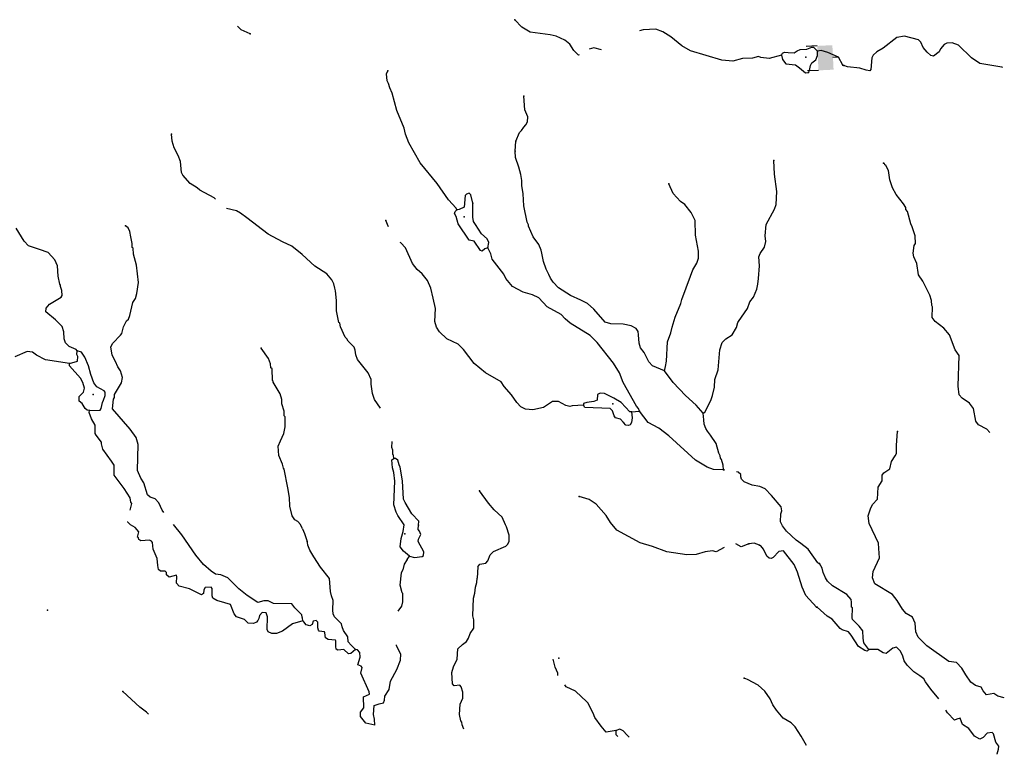
# Model space of a CAD drawing. Extents: x 331906 to 620070, y 16355469 to 16465491.
# Drawn here: x 551369 to 577298, y 16357739 to 16377093 of the extents above; entities that cross this region are included whole.
import ezdxf

# ---------------------------------------------------------------- set-up
doc = ezdxf.new("R2010")
doc.units = 0
doc.header["$MEASUREMENT"] = 0
doc.layers.add('L3', color=7, linetype='CONTINUOUS')
doc.layers.add('L6', color=7, linetype='CONTINUOUS')

# ---------------------------------------------------------------- blocks, each defined once
blk = doc.blocks.new('DAM2_3')
at = {"layer": 'L6', "color": 7, "linetype": 'CONTINUOUS'}
for p, q in [((-323, 199), (-323, 489)), ((323, 199), (323, 489)), ((0, -348), (0, -199))]:
    blk.add_line(p, q, dxfattribs=at)
at = {"layer": 'L6', "color": 7, "linetype": 'CONTINUOUS', "extrusion": (0, 0, -1)}
blk.add_solid([(323, -199), (-323, -199), (323, 199), (-323, 199)], dxfattribs=at)

msp = doc.modelspace()

# ---------------------------------------------------------------- linework, layer by layer
at = {"layer": 'L3', "color": 140, "linetype": 'CONTINUOUS'}
for p, q in [((564415.09, 16373630.84), (564436.23, 16373888.9)), ((567476.26, 16366759.51), (567694.7, 16366782.12)), ((561573.89, 16362872.63), (561636.84, 16362963.66)), ((563434.01, 16362678.88), (563414.69, 16362379.49))]:
    msp.add_line(p, q, dxfattribs=at)
at = {"layer": 'L3', "color": 140, "linetype": 'CONTINUOUS', "flags": 128}
for points in [[(566105.3, 16376163.05), (566085.33, 16376157.97), (565957.74, 16376281.32), (565857.19, 16376445.06), (565720.41, 16376552.14), (565499.84, 16376654.99), (565334.73, 16376696.59), (564811.55, 16376764.28), (564592.62, 16376900.46), (564409.96, 16377093.37)], [(557437.83, 16376719.62), (557200.57, 16376823.31), (557107.87, 16376918.85)], [(571426.09, 16376161.14), (571103.89, 16376068.43), (570887.98, 16376095.82), (570822.5, 16376124.16), (570669.94, 16376081.56), (570401.9, 16376069.73), (570147.67, 16375998.73), (569856.69, 16376029.85), (569032.87, 16376271.23), (568805.63, 16376407.81), (568516.2, 16376639.44), (568305.6, 16376775.25), (568116.75, 16376843.07), (567789.93, 16376825.83), (567687.89, 16376798.83)], [(577256.32, 16375837.24), (577232.88, 16375839.27), (576652.84, 16375942.28), (576434.11, 16376086.49), (576090.77, 16376420.52), (575926.81, 16376486.88), (575784.25, 16376477), (575715.55, 16376438.48), (575618.24, 16376326.14), (575580.89, 16376244.38), (575433.54, 16376134.45), (575367.25, 16376145.98), (575262.85, 16376234.54), (575160.46, 16376364.81), (575100.15, 16376501.44), (575036.24, 16376562.98), (574672.99, 16376655.63), (574470.87, 16376623.52), (574106.3, 16376340.15), (573943.07, 16376247.68), (573846.93, 16376160.36), (573809.98, 16376086.9), (573786.86, 16375778.81), (573760.26, 16375746.65), (573660.57, 16375759.79), (573496.22, 16375817.81), (573171.85, 16375850.07), (573073.4, 16375888.23)], [(566691.25, 16376297.72), (566487.94, 16376355.37), (566361.23, 16376319.99)], [(571426.09, 16376161.14), (571453.58, 16376209.94), (571505.26, 16376240.82), (571604.89, 16376227.52), (571763.31, 16376219.68), (571841.22, 16376274.34), (571926.25, 16376303.54), (572094.24, 16376320.32), (572230.52, 16376372.07), (572272.19, 16376370.03), (572375.64, 16376264.59)], [(571426.09, 16376161.14), (571453.67, 16376042.78), (571548.36, 16375929.44), (571797.64, 16375900.37), (571902.74, 16375828.33), (572063.29, 16375694.99), (572138.71, 16375699.62)], [(572138.71, 16375699.62), (572166.61, 16375756.76), (572189.89, 16375889.32), (572226.57, 16375954.39), (572330.73, 16376032.79), (572378.19, 16376147.47), (572375.64, 16376264.59)], [(573042.8, 16375897.28), (572934.76, 16376106.85), (572649.53, 16376225.97), (572476.92, 16376284.65), (572375.64, 16376264.59)], [(562884.27, 16372085.26), (562861.33, 16372128.17), (562663.24, 16372346.94), (562358.73, 16372779.92), (561917.46, 16373319.94), (561617.92, 16373852.97), (561528.6, 16374074.72), (561494.77, 16374235.18), (561300.69, 16374704.47), (561180.87, 16375153.36), (561112.85, 16375298.81), (561084.89, 16375408.87), (561046.91, 16375485.97), (561030.97, 16375670.64), (561059.71, 16375744.42)], [(564436.23, 16373888.9), (564531.18, 16374118.21), (564584.1, 16374174.08), (564647, 16374262.9), (564700.32, 16374327.14), (564745.73, 16374400.08), (564752.33, 16374533.48), (564669.71, 16374721.47), (564645.8, 16375082.04)], [(556528.57, 16372364.32), (556489.57, 16372402.01), (556115.14, 16372604.43), (556043, 16372666.49), (555856.21, 16372776.04), (555666.46, 16372994.38), (555628.05, 16373063.17), (555600.82, 16373357.03), (555541.97, 16373518.73), (555434.77, 16373716.3), (555385.07, 16373894.27), (555369.13, 16374078.91)], [(568349.1, 16367844.58), (568029.72, 16367977.41), (567934.62, 16368082.4), (567812.81, 16368322.47), (567718.93, 16368452.49), (567683.03, 16368571.28), (567668.77, 16368789.28), (567656.64, 16368881.82), (567601.99, 16368959.76), (567471.51, 16369024.73), (567264.7, 16369068.41), (566939.56, 16369084.48), (566782.79, 16369125.68), (566490.44, 16369466.12), (566322.39, 16369616.53), (566142.67, 16369700.67), (565872.9, 16369822.68), (565557.24, 16370030.53), (565414.2, 16370179.7), (565344.14, 16370283.46), (565307, 16370377.24), (565230.64, 16370523.13), (565165.5, 16370726.93), (565117.48, 16370938.26), (565104.92, 16371022.46), (565036.93, 16371167.91), (564888.43, 16371375.87), (564768.24, 16371649.26), (564770.31, 16371690.93), (564731.94, 16371759.72), (564644.63, 16372190.29), (564626.95, 16372508.76), (564596, 16372727.6), (564593.86, 16372853.06), (564568.37, 16373013.12), (564511.17, 16373208.17), (564423.53, 16373463.25), (564415.09, 16373630.84)], [(569363.38, 16366724.54), (569415.06, 16366755.42), (569572.08, 16367056.88), (569612.02, 16367188.6), (569664.88, 16367411.66), (569674.79, 16367611.77), (569762.65, 16367866.51), (569805.76, 16368399.26), (569865.28, 16368588.56), (569961.93, 16368684.04), (570134.49, 16368792.52), (570244.43, 16368987.65), (570284.39, 16369119.4), (570293.97, 16369143.99), (570536.43, 16369483.02), (570595.54, 16369663.95), (570693.44, 16369784.48), (570779.21, 16369997.53), (570810.82, 16370129.68), (570826.2, 16370271.02), (570851.46, 16370612.44), (570829.69, 16370847.51), (570867.17, 16370929.27), (570984.23, 16371098.97), (571016.68, 16371247.81), (570999.1, 16371399.12), (571030.62, 16371698.44), (571242.63, 16372097.47), (571290.53, 16372220.45), (571307.88, 16372570.64), (571246.8, 16373025), (571231.23, 16373385.13)], [(576913.28, 16366216.98), (576834.89, 16366303.28), (576614.96, 16366422.49), (576544.33, 16366517.79), (576484.92, 16366846.58), (576383.3, 16366993.53), (576188.79, 16367119.85), (576109.41, 16367207.24), (576086.88, 16367433.98), (576109.02, 16368243.57), (576007.84, 16368398.85), (575851.16, 16368790.79), (575709.08, 16368964.77), (575475.29, 16369143.11), (575396.71, 16369247.18), (575410.32, 16369530.65), (575386.91, 16369565.22), (575376.64, 16369699.44), (575332.99, 16369835.23), (575150.09, 16370203.39), (575041.38, 16370375.73), (574997.04, 16370670.35), (574913.71, 16370849.86), (574901.45, 16370942.37), (574927.72, 16371141.71), (574955.52, 16371198.85), (574948.46, 16371399.79), (574867.95, 16371637.64), (574838.21, 16371714.28), (574745, 16372036.31), (574706.11, 16372096.71), (574708.53, 16372146.72), (574646.23, 16372241.64), (574448.99, 16372485.1), (574357.35, 16372665), (574283.97, 16372877.47), (574245.53, 16373121.65), (574176.5, 16373250.34), (574152.28, 16373268.2), (574145.55, 16373301.96), (574112.59, 16373311.91)], [(568349.1, 16367844.58), (568379.88, 16367960.06), (568403.6, 16368100.99), (568428.79, 16368609.56), (568515.81, 16368847.62), (568548.23, 16368996.46), (568628.17, 16369259.94), (568779.32, 16369611.84), (568809.7, 16369718.98), (569032.43, 16370334.79), (569099.49, 16370506.97), (569199.85, 16370677.52), (569248.15, 16370808.87), (569248.89, 16370992.71), (569214.23, 16371136.49), (569169.5, 16371414.54), (569155.17, 16371799.69), (569048.77, 16372013.91), (568883.58, 16372222.66), (568770.58, 16372303.51), (568580.43, 16372513.51), (568467.73, 16372769.82)], [(563302.31, 16372256.77), (563246.36, 16372476.85), (563206.74, 16372520.59), (563138.78, 16372498.89), (563103.38, 16372458.86), (563071.43, 16372151.21), (562943.05, 16372090.69), (562884.27, 16372085.26)], [(563695.53, 16371083.92), (563719.21, 16371224.82), (563682.07, 16371318.6), (563529.85, 16371451.5), (563374.68, 16371693.21), (563320.46, 16371779.48), (563300.8, 16371889.1), (563302.31, 16372256.77)], [(560868.88, 16366859), (560714.33, 16367086.11), (560663.82, 16367247.41), (560625.74, 16367491.66), (560623.6, 16367617.16), (560548.52, 16367788.03), (560265.32, 16368144.72), (560221.08, 16368263.92), (560202.26, 16368390.22), (560172.62, 16368466.91), (560021.64, 16368624.82), (559982.85, 16368685.24), (559943.24, 16368728.98), (559814.7, 16369002.81), (559802.58, 16369095.35), (559770.06, 16369113.67), (559710.31, 16369425.88), (559715.17, 16369693.08), (559686.31, 16369953.61), (559664.6, 16370021.53), (559644.95, 16370131.18), (559591.96, 16370242.44), (559457.67, 16370399.55), (559141.61, 16370599.06), (558805.9, 16370908.23), (558532.73, 16371130.68), (558287.59, 16371243.15), (557913.14, 16371445.54), (557349.36, 16371874.64), (557180.06, 16372000.07), (557082.5, 16372055.03), (556812.45, 16372118.09)], [(563695.53, 16371083.92), (563618.83, 16371054.28), (563549.24, 16370999.22), (563507.97, 16371009.64), (563336.53, 16371260.49), (563203.95, 16371283.77), (562916.12, 16371715.92), (562858.92, 16371911.01), (562820.97, 16371988.1), (562840.1, 16372037.3), (562884.27, 16372085.26)], [(555165.93, 16364113.54), (555120.62, 16364170.48), (555030.07, 16364367.22), (554934.99, 16364472.21), (554803.23, 16364512.17), (554731.09, 16364574.23), (554637.99, 16364888.08), (554560.79, 16365017.29), (554470.27, 16365213.99), (554487.46, 16365898.5), (554438.2, 16366084.81), (554282.2, 16366309.84), (553815.47, 16366842.77), (553836.2, 16367092.49), (553863.7, 16367141.28), (553867.42, 16367216.3), (554049.84, 16367524.86), (554073.56, 16367665.8), (554023.87, 16367843.77), (553953.8, 16367947.53), (553893.69, 16368084.21), (553801.92, 16368255.92), (553770.97, 16368474.76), (553817.6, 16368572.76), (554020.13, 16368780), (554055.93, 16368828.4), (554106.3, 16369001.42), (554180.85, 16369156.52), (554233.34, 16369204.08), (554271.65, 16369302.48), (554346.95, 16369641.41), (554419.02, 16369746.48), (554450.64, 16369878.64), (554498.44, 16370168.81), (554445.72, 16370622.72), (554368.46, 16370919.09), (554359.22, 16371069.98), (554326.7, 16371088.3), (554332.06, 16371196.71), (554299.04, 16371373.85), (554272.72, 16371517.23), (554227.23, 16371611.41), (554154.69, 16371665.16)], [(561078.7, 16371637.88), (561006.47, 16371802.16)], [(552879.77, 16368368.46), (552856.42, 16368403.06), (552667.96, 16368479.25), (552572.88, 16368584.25), (552536.14, 16368686.37), (552528.54, 16368870.61), (552485.14, 16369006.48), (552309.98, 16369182.31), (552061.44, 16369395.22), (552066.4, 16369495.26), (552155.15, 16369599.52), (552465.2, 16369784.77), (552483.94, 16369825.62), (552482.21, 16369959.42), (552445.47, 16370061.54), (552447.55, 16370103.24), (552423.77, 16370129.5), (552384.08, 16370340.39), (552363.96, 16370608.83), (552296.77, 16370770.97), (552122.42, 16370963.48), (551892.3, 16371041.75), (551604.21, 16371131.24), (551485.34, 16371262.49), (551276.33, 16371598.79)], [(566214.78, 16366939), (565921.32, 16366920.11), (565853.4, 16366898.4), (565754.61, 16366928.38), (565559.45, 16367038.34), (565400.63, 16367037.83), (565158.52, 16366874.33), (564879.66, 16366812.9), (564688.33, 16366830.75), (564566.15, 16366895.29), (564463.13, 16367009.07), (564322.57, 16367208.24), (564124.44, 16367427.01), (564047.28, 16367556.19), (563632.39, 16367785.71), (563335.49, 16368034.42), (563053.13, 16368407.79), (562917.99, 16368548.22), (562615.7, 16368688.56), (562424.29, 16368873.56), (562346.69, 16368994.4), (562303.69, 16369138.62), (562320.61, 16369480.44), (562259.22, 16369759.29), (562197, 16370021.46), (562106.45, 16370218.2), (561965.05, 16370400.73), (561837.01, 16370515.71), (561711.04, 16370672.38), (561530.8, 16371082.49), (561403.6, 16371214.14), (561389.54, 16371227.55)], [(567694.7, 16366782.12), (567664.66, 16366850.47), (567609.19, 16366911.73), (567264.14, 16367538.93), (567167.76, 16367786.1), (567005.05, 16368044.89), (566572.12, 16368584.52), (566389.46, 16368777.43), (565861.97, 16369096.07), (565733.97, 16369211.08), (565630.95, 16369324.82), (565256.52, 16369527.25), (565042.57, 16369763.5), (564871.2, 16369847.23), (564623.97, 16369917.97), (564347.09, 16370065.4), (564173.61, 16370274.59), (564120.6, 16370385.88), (563814.45, 16370785.51), (563779.39, 16370920.95), (563695.53, 16371083.92)], [(552679.41, 16368035.72), (552049.1, 16368133.82), (551812.69, 16368254.16), (551708.03, 16368334.57), (551566.69, 16368349.94), (551242.03, 16368207.2)], [(552679.41, 16368035.72), (552891.59, 16368100.42), (552897.35, 16368217.14), (552874.84, 16368268.42), (552879.77, 16368368.46)], [(553203.14, 16366797.89), (553487.85, 16366808.88), (553514.91, 16366849.3), (553547.76, 16367006.48), (553576.1, 16367071.95), (553615.65, 16367195.34), (553619.78, 16367278.73), (553596.4, 16367313.33), (553401.29, 16367423.28), (553322.85, 16367527.45), (553241.9, 16367748.76), (553178, 16367977.61), (553080.37, 16368199.73), (552995.27, 16368337.68), (552879.77, 16368368.46)], [(558814.72, 16363678.08), (558762.43, 16363789.5), (558691.53, 16363876.58), (558618.15, 16363913.66), (558540.15, 16364026.19), (558485.83, 16364279.59), (558471.97, 16364505.96), (558434.36, 16364758.56), (558333.25, 16365248.31), (558317.81, 16365274.16), (558289.81, 16365384.19), (558192.6, 16365614.68), (558171.23, 16365858.1), (558236.61, 16365996.95), (558321.54, 16366193.32), (558363.57, 16366366.77), (558360.13, 16366634.37), (558336.35, 16366660.63), (558333.81, 16366777.78), (558268.27, 16366973.24), (558274.07, 16367089.96), (558231.03, 16367234.18), (558045.83, 16367544.24), (558047.07, 16367569.26), (558022.88, 16367587.15), (558013.14, 16367896.88), (557981.02, 16367923.54), (557969.3, 16368024.42), (557917.99, 16368169.03), (557730.68, 16368437.41)], [(553203.14, 16366797.89), (553145.2, 16366809.11), (553097.24, 16366853.29), (553011.7, 16366982.9), (552931.23, 16367045.4), (552937.02, 16367162.12), (553051.59, 16367281.78), (553073.63, 16367389.36), (553030.63, 16367533.58), (552969.31, 16367645.27), (552676.53, 16367977.38), (552679.41, 16368035.72)], [(569363.38, 16366724.54), (569181.55, 16366934.13), (568901.71, 16367190.38), (568576, 16367532.46), (568349.1, 16367844.58)], [(567476.26, 16366759.51), (567434.61, 16366761.58), (567204.38, 16367006.98), (567017.97, 16367124.87), (566764.91, 16367246.08), (566656.5, 16367251.44), (566588.18, 16367221.4), (566572.4, 16367071.72), (566486.96, 16367034.18), (566301.89, 16367009.9), (566216.85, 16366980.69), (566214.78, 16366939)], [(554279.91, 16364171.54), (554318.51, 16364343.94), (554295.13, 16364378.54), (554275.91, 16364496.5), (554121.15, 16364746.55), (553854.2, 16365094.09), (553858.69, 16365352.95), (553789.02, 16365465.05), (553562.08, 16365777.16), (553519.08, 16365921.38), (553521.16, 16365963.07), (553379.77, 16366145.6), (553356.82, 16366188.51), (553359.64, 16366414.04), (553259.1, 16366577.82), (553200.66, 16366747.86), (553203.14, 16366797.89)], [(567270.06, 16366477.21), (567191.22, 16366573.03), (567059.06, 16366604.65), (567019.87, 16366656.76), (566976.03, 16366784.29), (566920.97, 16366853.89), (566253.59, 16366878.58), (566214.78, 16366939)], [(567476.26, 16366759.51), (567493.84, 16366608.19), (567479.3, 16366483.54), (567442.66, 16366418.5), (567400.14, 16366403.89), (567333.46, 16366407.21), (567270.06, 16366477.21)], [(569899.73, 16365235.35), (569640.87, 16365239.81), (569468.66, 16365306.86), (569168.44, 16365488.89), (568464.93, 16366133.84), (568198.87, 16366330.91), (567922.04, 16366478.34), (567694.7, 16366782.12)], [(569899.73, 16365235.35), (569897.59, 16365360.82), (569846.24, 16365505.43), (569822.9, 16365540.03), (569817.44, 16365598.81), (569779.46, 16365675.91), (569708.5, 16365930.18), (569560.41, 16366146.44), (569482, 16366250.63), (569435.28, 16366319.79), (569391.04, 16366438.99), (569388.06, 16366547.8), (569363.38, 16366724.54)], [(577297.81, 16359224.62), (577124.05, 16359269.36), (577018.84, 16359341.27), (576825.08, 16359308.79), (576738.16, 16359413.23), (576692.54, 16359507.35), (576536.12, 16359556.63), (576414.66, 16359637.69), (576282.14, 16359836.26), (576181.72, 16360008.23), (576038.43, 16360157.19), (575839.14, 16360183.45), (575257.21, 16360595.8), (575025.83, 16360824.21), (574965.91, 16360969.15), (574951.72, 16361195.48), (574883.89, 16361349.16), (574713.18, 16361449.29), (574618.35, 16361562.47), (574479.05, 16361794.8), (574352.85, 16361951.3), (573889.99, 16362232.57), (573830.5, 16362385.85), (573846.86, 16362552.22), (574014.55, 16362911.89), (573993.19, 16363163.65), (573982.91, 16363297.83), (573740.53, 16363819.26), (573708.45, 16364021.38), (573776.02, 16364210.36), (573822.92, 16364316.74), (573955.19, 16364460.83), (573978.71, 16364777.26), (574078.84, 16364947.96), (574085.65, 16365089.71), (574122.19, 16365154.82), (574286.23, 16365263.95), (574328.77, 16365454.1), (574427.72, 16365599.8), (574455.92, 16365665.29), (574457.97, 16365882.51), (574483.55, 16366240.64)], [(561222.34, 16365531.45), (561210.21, 16365623.99), (561194.37, 16365641.5), (561191.39, 16365750.29), (561170.1, 16365826.58), (561181.61, 16365980.86)], [(561636.84, 16362963.66), (561478.98, 16363094), (561384.31, 16363207.34), (561411.71, 16363423.3), (561471.25, 16363612.59), (561496.57, 16363786.85), (561323.5, 16364030.41), (561285.92, 16364115.85), (561220.38, 16364311.31), (561251.37, 16364936.6), (561220.83, 16365163.78), (561185.36, 16365290.91), (561170.66, 16365500.57), (561222.34, 16365531.45)], [(561870.92, 16363777.61), (561876.31, 16363885.99), (561693.61, 16364078.91), (561515.91, 16364371.89), (561478.76, 16364465.67), (561452.29, 16364943.37), (561386.68, 16365306.02), (561364.58, 16365365.6), (561328.64, 16365484.39), (561264.04, 16365529.41), (561222.34, 16365531.45)], [(569941.52, 16365228.8), (569899.73, 16365235.35)], [(572418.66, 16362770.39), (572385.71, 16362780.37), (572136.27, 16363143.76), (571943.19, 16363295.41), (571813.95, 16363385.4), (571566.22, 16363614.96), (571456.53, 16363762.49), (571403.11, 16363865.41), (571413.43, 16364073.86), (571442.57, 16364155.99), (571422.51, 16364257.27), (571169.78, 16364553.97), (571002.97, 16364729.4), (570864.11, 16364794.77), (570656.93, 16364830.1), (570443.86, 16364915.87), (570380.46, 16364985.87), (570358.36, 16365045.49), (570361.64, 16365112.17), (570289.5, 16365174.27), (570243.71, 16365181.45)], [(563434.01, 16362678.88), (563482.95, 16362744.99), (563643.44, 16362778.81), (563696.36, 16362834.71), (563754.23, 16362990.62), (563842.55, 16363086.54), (564166.78, 16363220.94), (564219.7, 16363276.8), (564257.18, 16363358.52), (564256.27, 16363509), (564192.01, 16363729.51), (564161.13, 16363781.19), (564071.01, 16363986.23), (563863.3, 16364180.38), (563713.15, 16364354.97), (563478.76, 16364684.2)], [(569921.26, 16363187.98), (569708.96, 16363071.75), (569610.13, 16363101.73), (569416.32, 16363069.54), (569187.5, 16363005.67), (568936.15, 16362993.04), (568413.78, 16363077.41), (568036.06, 16363213.12), (567706.68, 16363313.03), (567096.26, 16363644.13), (566930.68, 16363844.58), (566814.71, 16364034.18), (566553.61, 16364331.29), (566367.23, 16364449.18), (566103.75, 16364529.09)], [(558820.7, 16361254.2), (558761.49, 16361240.41), (558549.36, 16361175.7), (558288.92, 16360979.67), (558127.19, 16360920.79), (558010.47, 16360926.59), (557912.08, 16360964.9), (557889.97, 16361024.48), (557898.15, 16361358.4), (557861.84, 16361468.85), (557753.43, 16361474.22), (557682.62, 16361394.14), (557670.57, 16361319.52), (557642.67, 16361262.41), (557607.24, 16361222.36), (557530.14, 16361184.41), (557388.4, 16361191.41), (557316.67, 16361261.84), (557292.92, 16361288.1), (557079.02, 16361357.2), (557016.45, 16361443.87), (556919.63, 16361682.67), (556771.63, 16361731.8), (556557.36, 16361792.56), (556451.86, 16361856.29), (556438.06, 16361915.47), (556439.23, 16362107.65), (556407.55, 16362142.65), (556256.63, 16362133.41), (556220.4, 16362076.7), (556207.1, 16361977.07), (556155.02, 16361937.85), (555836.89, 16362095.69), (555564.63, 16362167.7), (555501.67, 16362246.04), (555510.34, 16362421.1), (555495.32, 16362455.3), (555300.66, 16362406.43), (555236.86, 16362468.09), (555231.4, 16362526.87), (555199.71, 16362561.87), (555074.65, 16362568.07), (555026.69, 16362612.24), (555006.63, 16362713.52), (554990.73, 16362898.16), (554885.98, 16363145.73), (554869.63, 16363322.07), (554837.95, 16363357.07), (554789.15, 16363384.57), (554562.38, 16363362.36), (554505.68, 16363398.6), (554499.41, 16363440.7), (554475.23, 16363458.62), (554507.25, 16363599.12), (554412.58, 16363712.45), (554282.5, 16363785.77), (554211.16, 16363864.51), (554213.76, 16363876.14)], [(558820.7, 16361254.2), (558816.08, 16361329.66), (558808.98, 16361355.08), (558795.18, 16361414.26), (558612.13, 16361598.83), (558533.69, 16361703.03), (558049.3, 16361710.3), (557910.88, 16361784.01), (557802.06, 16361781.03), (557641.2, 16361738.87), (557357.63, 16361920.06), (557140.81, 16362097.97), (556854.3, 16362387.97), (556665.84, 16362464.17), (556524.94, 16362487.85), (556411.51, 16362560.36), (556211.33, 16362737.43), (556006.13, 16362981.59), (555639.9, 16363517.93), (555416.95, 16363798.11)], [(558814.72, 16363678.08), (558872.67, 16363553.69), (558938.63, 16363345.23)], [(561636.84, 16362963.66), (561764.19, 16362923.32), (561965.91, 16362946.77), (562000.9, 16362978.45), (562014.2, 16363078.09), (561860.28, 16363344.82), (561871.91, 16363411.1), (561936.48, 16363533.28), (561898.94, 16363618.71), (561859.31, 16363662.45), (561870.92, 16363777.61)], [(560212.5, 16360499.91), (560101.15, 16360614.08), (560021.9, 16360701.59), (560011.83, 16360835.83), (559894.64, 16361000.4), (559857.5, 16361094.18), (559844.94, 16361178.37), (559661.85, 16361362.98), (559623.9, 16361440.08), (559611.75, 16361532.62), (559624.58, 16361791.07), (559580.74, 16361918.61), (559552.77, 16362028.63), (559527.99, 16362372.53), (559291.91, 16362668.4), (559113.41, 16362944.7), (559013.27, 16363116.82), (558953.19, 16363253.5), (558948.13, 16363320.62), (558938.63, 16363345.23)], [(570572.18, 16363288.1), (570367.51, 16363206.28), (570224.74, 16363286.77)], [(570854.38, 16363249.05), (570706.38, 16363298.15), (570572.18, 16363288.1)], [(572353.3, 16361620.25), (572067.63, 16361926.93), (571977.91, 16362140.31), (571855.6, 16362539.2), (571765.04, 16362735.9), (571482.24, 16363100.93), (571364.28, 16363081.7), (571214.27, 16362921.98), (571154.69, 16362899.87), (571105.1, 16362910.69), (571040.46, 16362955.67), (570957.83, 16363143.63), (570886.93, 16363230.73), (570854.38, 16363249.05)], [(561573.89, 16362872.63), (561496.58, 16362746.21), (561456.31, 16362596.42)], [(561335.44, 16361512.44), (561430.87, 16361643.11), (561461.65, 16361758.59), (561455.72, 16361976.19), (561439.88, 16361993.67), (561391.43, 16362196.67), (561424.21, 16362521), (561456.31, 16362596.42)], [(573731.73, 16360501.89), (573597.99, 16360675.43), (573578.97, 16360801.71), (573571.5, 16360994.28), (573477.05, 16361115.81), (573301.61, 16361291.39), (573286.94, 16361333.87), (573299.74, 16361600.69), (573275.53, 16361618.58), (573273.18, 16361744.02), (573268.47, 16361819.49), (573149.4, 16361950.56), (572775.86, 16362177.4), (572639.72, 16362300.94), (572585.36, 16362387.12), (572525.47, 16362532.06), (572497.31, 16362642.06), (572428.27, 16362770.72)], [(563069.13, 16358399.48), (563022.58, 16358513.63), (563009.62, 16358589.49), (562986.28, 16358624.08), (562952.42, 16358784.58), (562966.05, 16359059.71), (563040.61, 16359214.81), (563040.11, 16359373.63), (562997.11, 16359517.85), (562957.5, 16359561.59), (562814.52, 16359543.61), (562766.99, 16359596.12), (562748.51, 16359897.91), (562789.27, 16360046.32), (562890.92, 16360241.88), (562904.56, 16360517.01), (563027.46, 16360636.28), (563131.63, 16360714.71), (563185.78, 16360795.6), (563233.68, 16360918.61), (563324.48, 16361064.54), (563326.89, 16361281.73), (563298.89, 16361391.75), (563321.61, 16361850.32), (563353.26, 16361982.48), (563369.44, 16362140.46), (563408.96, 16362263.88), (563414.69, 16362379.49)], [(573731.73, 16360501.89), (573687.62, 16360453.86), (573621.73, 16360473.72), (573459.78, 16360581.78), (573264.91, 16360875.28), (573193.88, 16360962.27), (573029.52, 16361020.29), (572972.78, 16361056.43), (572767.19, 16361300.32), (572629.06, 16361382.15), (572373.03, 16361620.08)], [(560212.5, 16360499.91), (560090.39, 16360397.32), (560031.21, 16360383.52), (559903.21, 16360498.53), (559743.56, 16360481.34), (559703.1, 16360508.44), (559689.74, 16360575.96), (559697.18, 16360726.03), (559681.33, 16360743.52), (559489.96, 16360761.37), (559425.32, 16360806.35), (559406.93, 16360940.99), (559399.83, 16360966.41), (559258.5, 16360981.78), (559234.75, 16361008.04), (559221.37, 16361075.56), (559220.06, 16361217.7), (559180.44, 16361261.44), (559096.24, 16361248.91), (559066.7, 16361158.41), (559006.68, 16361127.97), (558915.78, 16361149.21), (558852.79, 16361227.54), (558820.7, 16361254.2)], [(560720.56, 16358511.15), (560483.92, 16358555.8), (560342.52, 16358738.33), (560347.88, 16358846.71), (560428.7, 16358959.72), (560426.5, 16359252.37), (560580.29, 16359319.95), (560575.24, 16359387.07), (560348.67, 16359874.68), (560389.46, 16360023.11), (560357.75, 16360058.12), (560276.04, 16360095.59), (560336.38, 16360301.57), (560325.5, 16360419.09), (560262.11, 16360489.12), (560212.5, 16360499.91)], [(560724.03, 16358510.98), (560714.82, 16358661.4), (560687.66, 16358788.1), (560699.22, 16359021.54), (560835.09, 16359064.98), (560945.14, 16359092.94), (560973.85, 16359166.73), (560987.58, 16359274.7), (561096.3, 16359444.84), (561132.47, 16359668.7), (561297.83, 16359969.76), (561393.57, 16360215.76), (561401.41, 16360374.17), (561295.46, 16360596.73), (561294.66, 16360620.5)], [(575572.58, 16359197.23), (575361.19, 16359454.24), (575220.33, 16359653.2), (575182.25, 16359730.28), (575077.44, 16359810.5), (574915.09, 16359910.22), (574739.69, 16360085.78), (574661.88, 16360206.53), (574625.81, 16360325.24), (574565.12, 16360453.53), (574461.52, 16360558.78), (574360.26, 16360538.58), (574186.29, 16360396.5), (574103.32, 16360408.83), (573965.59, 16360499), (573731.73, 16360501.89)], [(565542.23, 16359816.18), (565536.47, 16359878.11), (565468.89, 16360031.87), (565420.83, 16360243.21)], [(572092.67, 16357967.94), (571950.49, 16358213.49), (571787.39, 16358463.94), (571683.97, 16358569.38), (571472.58, 16358688.47), (571299.49, 16358906), (571206.05, 16359044.36), (571130.09, 16359198.56), (570989.94, 16359406.11), (570813.97, 16359565.25), (570537.1, 16359712.68), (570446.64, 16359742.22)], [(567077.01, 16358362.97), (566816.03, 16358325.73), (566681.74, 16358482.84), (566517.4, 16358708.27), (566473.16, 16358827.47), (566327.57, 16359093.76), (566287.95, 16359137.54), (566167.3, 16359254.56), (566005.17, 16359399.64), (565760.89, 16359515.96), (565720.86, 16359569.16)], [(554763.51, 16358800), (554706.6, 16358850.34), (554529.37, 16358984.51), (554081.49, 16359391.13)], [(577108.27, 16357739.33), (577109.55, 16357749.02), (577148.92, 16357872.52), (577152.94, 16357955.89), (577074.36, 16358059.93), (577009.72, 16358280.33), (576977.97, 16358315.27), (576843.36, 16358296.68), (576737.71, 16358184.74), (576651.93, 16358138.72), (576513.79, 16358220.56), (576364.55, 16358419.93), (576194.26, 16358528.39), (576135.18, 16358690.01), (576050.6, 16358669.01), (575982.27, 16358638.87), (575799.33, 16358831.5), (575761.73, 16358900.2)], [(560720.57, 16358511.15), (560720.56, 16358511.15)], [(560720.59, 16358511.14), (560720.57, 16358511.15)], [(567420.64, 16358192.6), (567363.42, 16358240.12), (567260.4, 16358353.86), (567170.75, 16358400.11), (567077.01, 16358362.97)], [(567122.88, 16358206.75), (567079.95, 16358254.16), (567077.01, 16358362.97)]]:
    msp.add_lwpolyline(points, dxfattribs=at)
at = {"layer": 'L3', "color": 140, "linetype": 'CONTINUOUS'}
for p in [(564409.96, 16377093.37), (557437.83, 16376719.62), (571426.09, 16376161.14), (572075.15, 16376103.97), (572375.64, 16376264.59), (573042.8, 16375897.28), (573073.4, 16375888.23), (561059.71, 16375744.42), (572138.71, 16375699.62), (564645.8, 16375082.04), (555369.13, 16374078.91), (564436.23, 16373888.9), (564415.09, 16373630.84), (571231.23, 16373385.13), (574112.59, 16373311.91), (568467.73, 16372769.82), (563302.31, 16372256.77), (562884.27, 16372085.26), (563075.71, 16371900.25), (554154.69, 16371665.16), (561006.47, 16371802.16), (563695.53, 16371083.92), (552879.77, 16368368.46), (557730.68, 16368437.41), (552679.41, 16368035.72), (568349.1, 16367844.58), (553299.23, 16367219.39), (566985.55, 16366976.04), (553203.14, 16366797.89), (566214.78, 16366939), (567476.26, 16366759.51), (567694.7, 16366782.12), (569363.38, 16366724.54), (567270.06, 16366477.21), (574483.55, 16366240.64), (561222.34, 16365531.45), (569899.73, 16365235.35), (563478.76, 16364684.2), (566103.75, 16364529.09), (561870.92, 16363777.61), (561508.36, 16363544.85), (570572.18, 16363288.1), (570854.38, 16363249.05), (572418.66, 16362770.39), (572428.27, 16362770.72), (552098.35, 16361537.03), (572353.3, 16361620.25), (572373.03, 16361620.08), (558820.7, 16361254.2), (560212.5, 16360499.91), (573731.73, 16360501.89), (565567.1, 16360276.47), (570446.64, 16359742.22), (554081.49, 16359391.13), (567077.01, 16358362.97)]:
    msp.add_point(p, dxfattribs=at)

# ---------------------------------------------------------------- block references
at = {"layer": 'L6', "color": 7, "linetype": 'CONTINUOUS', "xscale": 0.9999989888365812, "yscale": 0.9999989888365812, "zscale": 0.9999989888365812, "rotation": 92.86160580979595}
msp.add_blockref('DAM2_3', (572587.17, 16376089.48), dxfattribs=at)

doc.saveas('drawing.dxf')
